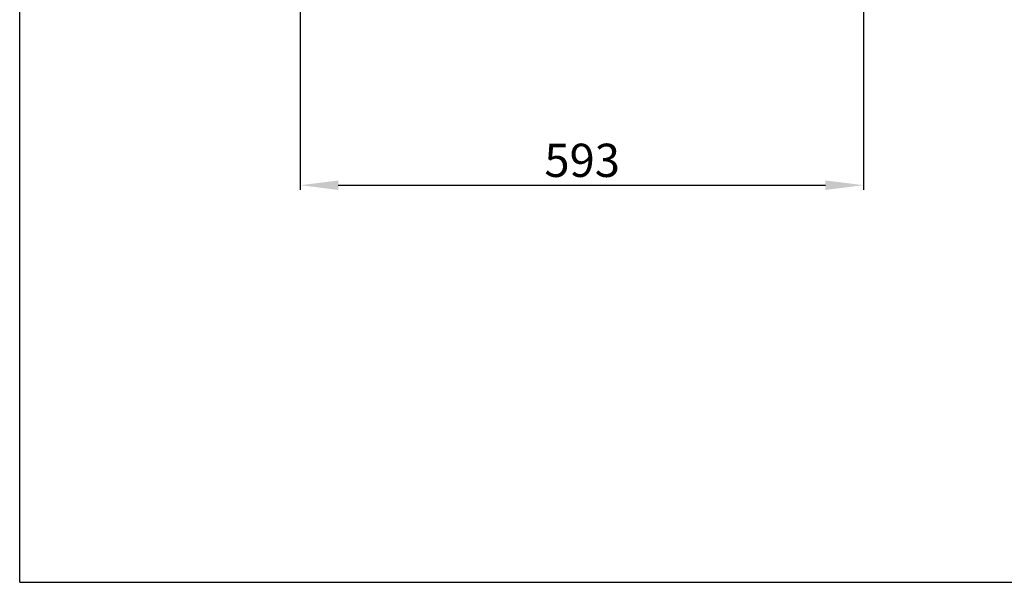
# Model space of a CAD drawing. Units: millimetres. Extents: x 421 to 1015, y 33 to 453.
# Drawn here: x 421 to 525, y 33 to 92 of the extents above; entities that cross this region are included whole.
import ezdxf

# ---------------------------------------------------------------- set-up
doc = ezdxf.new("R2010")
doc.units = ezdxf.units.MM
doc.header["$LTSCALE"] = 27.377778
doc.header["$PDMODE"] = 3
doc.header["$PDSIZE"] = 1
doc.layers.get('0').update_dxf_attribs({"linetype": 'CONTINUOUS'})
doc.layers.get('Defpoints').update_dxf_attribs({"linetype": 'CONTINUOUS'})
doc.layers.add('07__ASM_ALL_ANNOTATION', color=7, linetype='CONTINUOUS')
doc.styles.get("Standard").update_dxf_attribs({"font": 'gost.ttf'})
doc.dimstyles.new('DIMSTYLE_4', dxfattribs={"dimtxt": 3.5, "dimasz": 4, "dimexe": 0.5, "dimexo": 0, "dimgap": 0.875, "dimtad": 1, "dimdec": 0, "dimlfac": 10, "dimtxsty": 'STANDARD', "dimblk": '_FILLED', "dimblk1": '_FILLED', "dimblk2": '_FILLED', "dimcen": 0.09, "dimadec": 0, "dimazin": 0, "dimtp": 0.8, "dimtm": 0.8, "dimtfac": 1, "dimtdec": 0, "dimtofl": 0, "dimtmove": 0, "dimatfit": 3, "dimldrblk": '_FILLED', "dimfxl": 1, "dimtolj": 1, "dimarcsym": 0})

# ---------------------------------------------------------------- blocks, each defined once
blk = doc.blocks.new('_FILLED')
at = {"color": 0, "linetype": 'ByBlock'}
blk.add_solid([(0, 0), (-1, 0.125), (-1, -0.125)], dxfattribs=at)
blk = doc.blocks.new('*D21')
at = {"layer": '07__ASM_ALL_ANNOTATION', "color": 0, "linetype": 'Continuous', "lineweight": -2}
for p, q in [((450.57, 100.61), (450.57, 74.31)), ((509.87, 100.61), (509.87, 74.31)), ((454.57, 74.81), (505.87, 74.81))]:
    blk.add_line(p, q, dxfattribs=at)
at = {"layer": 'Defpoints', "color": 0, "linetype": 'Continuous'}
for p in [(450.57, 100.61), (509.87, 100.61), (509.87, 74.81)]:
    blk.add_point(p, dxfattribs=at)
at = {"layer": '07__ASM_ALL_ANNOTATION', "color": 0, "linetype": 'Continuous', "lineweight": -2, "xscale": 4, "yscale": 4, "zscale": 4, "rotation": 180}
blk.add_blockref('_FILLED', (450.57, 74.81), dxfattribs=at)
at = {"layer": '07__ASM_ALL_ANNOTATION', "color": 0, "linetype": 'Continuous', "lineweight": -2, "xscale": 4, "yscale": 4, "zscale": 4}
blk.add_blockref('_FILLED', (509.87, 74.81), dxfattribs=at)
at = {"layer": '07__ASM_ALL_ANNOTATION', "color": 0, "linetype": 'Continuous', "insert": (480.25, 79.18), "char_height": 3.5, "attachment_point": 2}
blk.add_mtext('\\A1;593', dxfattribs=at)

msp = doc.modelspace()

# ---------------------------------------------------------------- linework, layer by layer
at = {"color": 7, "linetype": 'Continuous'}
for q in [(421.02275, 452.97975), (1015.02275, 32.97975)]:
    msp.add_line((421.02275, 32.97975), q, dxfattribs=at)

# ---------------------------------------------------------------- dimensions: what is measured, and where the dimension line sits
at = {"layer": '07__ASM_ALL_ANNOTATION', "color": 7, "linetype": 'Continuous'}
dim = msp.add_linear_dim(base=(509.87482, 74.80557), p1=(450.57482, 100.6141), p2=(509.87482, 100.6141), dimstyle='DIMSTYLE_4', dxfattribs=at)
dim.commit()
dim.dimension.update_dxf_attribs({"geometry": '*D21', "text_midpoint": (480.25378, 74.80557), "dimtype": 160})

doc.saveas('drawing.dxf')
